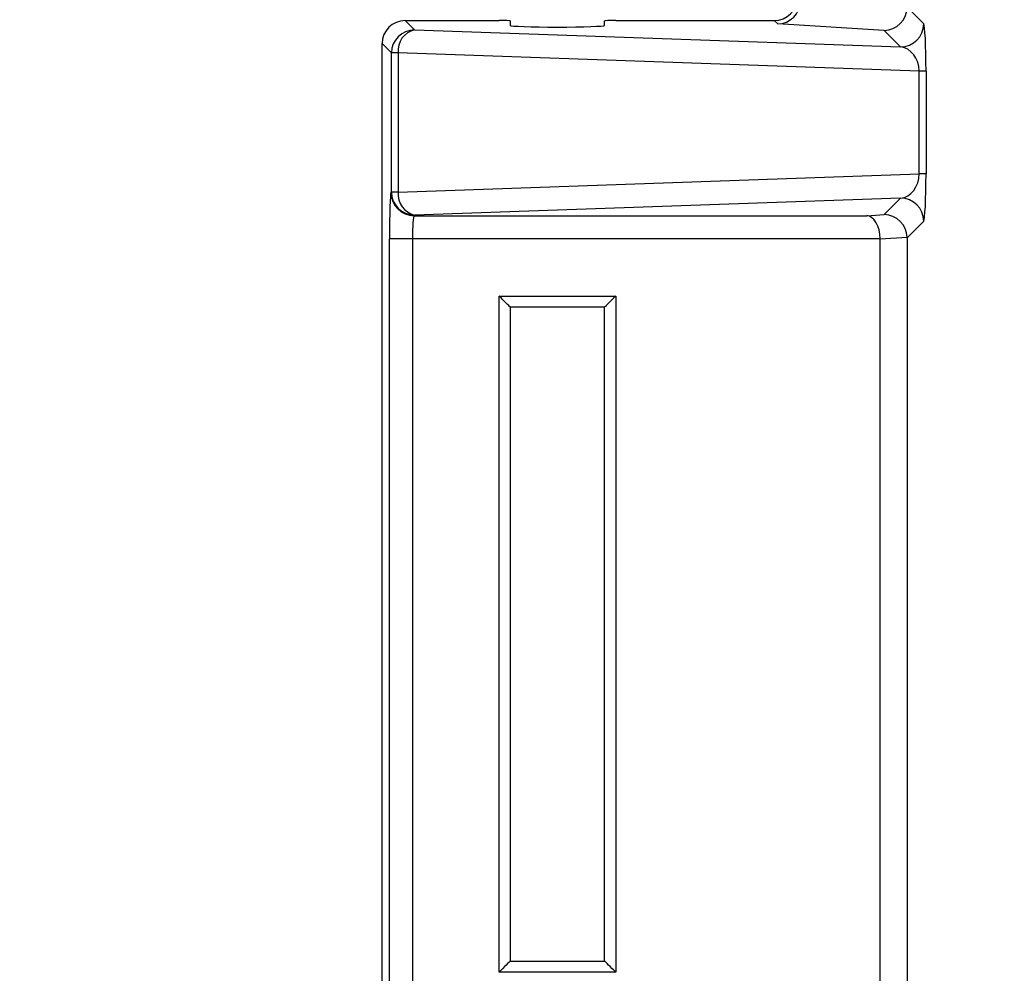
# Model space of a CAD drawing. Units: inches. Extents: x 0.5 to 33.7, y 0.4 to 21.4.
# Drawn here: x 26.6 to 27.4, y 15.8 to 16.6 of the extents above; entities that cross this region are included whole.
import ezdxf

# ---------------------------------------------------------------- set-up
doc = ezdxf.new("R2010")
doc.units = ezdxf.units.IN
doc.header["$MEASUREMENT"] = 0
doc.layers.add('DIM', color=136, linetype='Continuous')
doc.styles.add('SLDTEXTSTYLE0', font='TXT', dxfattribs={"width": 0.605})
doc.dimstyles.new('SLDDIMSTYLE1', dxfattribs={"dimtxt": 0.20223, "dimasz": 0.094, "dimexe": 0, "dimexo": 0.0625, "dimgap": 0.050557, "dimtad": 0, "dimlfac": 1.6, "dimrnd": 1e-09, "dimzin": 12, "dimdsep": 46, "dimtxsty": 'SLDTEXTSTYLE0', "dimsah": 1, "dimcen": 0.09, "dimadec": 0, "dimazin": 3, "dimtfac": 1, "dimtofl": 0, "dimtmove": 0, "dimatfit": 3, "dimfxl": 1, "dimfrac": 2, "dimtolj": 1, "dimtzin": 12, "dimarcsym": 0})

# ---------------------------------------------------------------- blocks, each defined once
blk = doc.blocks.new('_D_12')
at = {"layer": 'DIM'}
for p, q in [((27.73152, 19.47626), (25.63067, 19.47626)), ((25.75567, 19.47626), (25.75567, 17.0473)), ((25.60038, 16.86207), (25.60038, 16.93152)), ((25.60038, 16.93152), (25.91095, 16.93152)), ((25.91095, 16.93152), (25.91095, 16.86207)), ((25.60038, 16.01331), (25.60038, 15.94386)), ((25.91095, 15.94386), (25.91095, 16.01331)), ((25.60038, 15.94386), (25.91095, 15.94386)), ((25.75567, 12.75766), (25.75567, 15.13364)), ((27.73697, 12.75766), (25.63067, 12.75766))]:
    blk.add_line(p, q, dxfattribs=at)
for points in [[(25.75567, 19.47626), (25.73567, 19.38226), (25.77567, 19.38226)], [(25.75567, 12.75766), (25.77567, 12.85166), (25.73567, 12.85166)]]:
    blk.add_solid(points, dxfattribs=at)
at = {"layer": 'DIM', "char_height": 0.208333, "attachment_point": 1, "rotation": 90, "style": 'SLDTEXTSTYLE0'}
for s, insert in [('273.04', (25.6424, 16.01331)), ('10.75', (25.6424, 15.17997))]:
    blk.add_mtext(s, dxfattribs=dict(at, insert=insert))
blk = doc.blocks.new('_D_13')
at = {"layer": 'DIM'}
for p, q in [((27.6537, 19.70064), (24.92201, 19.70064)), ((25.04701, 19.70064), (25.04701, 17.0473)), ((24.89172, 16.86207), (24.89172, 16.93152)), ((24.89172, 16.93152), (25.20229, 16.93152)), ((25.20229, 16.93152), (25.20229, 16.86207)), ((24.89172, 16.01331), (24.89172, 15.94386)), ((25.20229, 15.94386), (25.20229, 16.01331)), ((24.89172, 15.94386), (25.20229, 15.94386)), ((25.04701, 12.53328), (25.04701, 15.13364)), ((27.65916, 12.53328), (24.92201, 12.53328))]:
    blk.add_line(p, q, dxfattribs=at)
for points in [[(25.04701, 19.70064), (25.02701, 19.60664), (25.06701, 19.60664)], [(25.04701, 12.53328), (25.06701, 12.62728), (25.02701, 12.62728)]]:
    blk.add_solid(points, dxfattribs=at)
at = {"layer": 'DIM', "char_height": 0.208333, "attachment_point": 1, "rotation": 90, "style": 'SLDTEXTSTYLE0'}
for s, insert in [('291.28', (24.93374, 16.01331)), ('11.47', (24.93374, 15.17997))]:
    blk.add_mtext(s, dxfattribs=dict(at, insert=insert))

msp = doc.modelspace()

# ---------------------------------------------------------------- linework, layer by layer
at = {"color": 7, "linetype": 'Continuous', "lineweight": 25}
for p, q in [((27.31078, 16.64767), (27.32488, 16.63356)), ((26.88579, 16.63633), (26.89371, 16.62842)), ((26.88579, 16.63633), (26.96534, 16.63633)), ((26.97471, 16.63601), (26.97471, 16.63224)), ((27.05471, 16.63224), (27.05471, 16.63601)), ((27.06409, 16.63633), (27.19832, 16.63633)), ((27.20122, 16.63344), (27.19832, 16.63633)), ((26.89371, 16.62842), (27.30536, 16.61404)), ((27.29143, 16.62798), (27.20122, 16.63344)), ((27.30536, 16.61404), (27.29143, 16.62798)), ((26.87419, 16.6089), (26.86627, 16.61682)), ((26.86627, 15.6171), (26.86627, 16.61682)), ((26.8799, 16.6089), (26.87419, 16.6089)), ((26.87419, 16.49115), (26.87419, 16.6089)), ((27.32112, 16.59349), (26.8799, 16.6089)), ((26.8799, 16.6089), (26.8799, 16.49115)), ((27.32112, 16.50656), (27.32112, 16.59349)), ((27.32683, 16.59349), (27.32112, 16.59349)), ((27.32683, 16.59349), (27.32683, 16.50656)), ((26.8799, 16.49115), (27.32112, 16.50656)), ((27.32683, 16.50656), (27.32112, 16.50656)), ((26.87374, 16.4907), (26.87419, 16.49115)), ((26.8799, 16.49115), (26.87419, 16.49115)), ((27.30536, 16.48601), (26.89371, 16.47163)), ((27.29143, 16.47207), (27.30536, 16.48601)), ((26.89371, 16.47163), (26.89326, 16.47118)), ((26.89326, 16.47118), (27.27677, 16.47118)), ((27.27677, 16.47118), (27.29143, 16.47207)), ((27.32488, 16.46649), (27.31078, 16.45238)), ((26.87243, 15.78235), (26.87243, 16.45166)), ((26.89194, 16.45166), (26.87243, 16.45166)), ((27.28804, 16.45166), (26.89194, 16.45166)), ((26.89194, 16.45166), (26.89194, 15.78235)), ((27.31077, 16.4527), (27.28804, 16.45132)), ((27.28804, 15.78269), (27.28804, 16.45132)), ((27.31078, 16.45238), (27.31078, 15.78163)), ((26.96534, 16.40315), (27.06409, 16.40315)), ((26.96534, 15.83086), (26.96534, 16.40315)), ((27.06409, 16.40315), (27.06409, 15.83086)), ((27.05471, 16.39378), (26.97471, 16.39378)), ((26.97471, 16.39378), (26.97471, 15.84024)), ((27.05471, 15.84024), (27.05471, 16.39378)), ((26.97471, 15.84024), (27.05471, 15.84024)), ((27.06409, 15.83086), (26.96534, 15.83086))]:
    msp.add_line(p, q, dxfattribs=at)
at = {"color": 7, "linetype": 'Continuous', "lineweight": 25, "flags": 128}
for points in [[(26.97471, 16.39378), (26.97457, 16.39392), (26.97415, 16.39434), (26.97346, 16.39503), (26.97252, 16.39597), (26.97136, 16.39712), (26.97002, 16.39846), (26.96854, 16.39994), (26.96696, 16.40152), (26.96534, 16.40315)], [(27.06409, 16.40315), (27.06246, 16.40152), (27.06088, 16.39994), (27.0594, 16.39846), (27.05806, 16.39712), (27.05691, 16.39597), (27.05597, 16.39503), (27.05528, 16.39434), (27.05485, 16.39392), (27.05471, 16.39378)], [(26.97471, 15.84024), (26.97457, 15.8401), (26.97415, 15.83967), (26.97346, 15.83898), (26.97252, 15.83805), (26.97136, 15.83689), (26.97002, 15.83555), (26.96854, 15.83407), (26.96696, 15.83249), (26.96534, 15.83086)], [(27.06409, 15.83086), (27.06246, 15.83249), (27.06088, 15.83407), (27.0594, 15.83555), (27.05806, 15.83689), (27.05691, 15.83805), (27.05597, 15.83898), (27.05528, 15.83967), (27.05485, 15.8401), (27.05471, 15.84024)]]:
    msp.add_lwpolyline(points, dxfattribs=at)
at = {"color": 7, "linetype": 'Continuous', "lineweight": 25}
for centre, radius, start, end in [((26.89374, 16.60887), 0.01955, 90.0812, 179.91853), ((26.89762, 16.61101), 0.01784, 102.65101, 186.78722), ((27.30534, 16.63359), 0.01955, 270.08141, 359.91832), ((26.89329, 16.49073), 0.01955, 180.08083, 269.91896), ((26.89374, 16.49118), 0.01955, 180.08162, 269.91871), ((26.8979, 16.48924), 0.0181, 173.94584, 256.61599), ((27.30534, 16.46646), 0.01955, 0.0816, 89.91873)]:
    msp.add_arc(centre, radius, start, end, dxfattribs=at)
for centre, major_axis, ratio, start_param, end_param in [((27.19829, 16.65588), (0.01383, -0.01383), 0.998783, 5.498396, 7.067974), ((27.20122, 16.65296), (0.00803, 0.01784), 0.986841, 3.569476, 5.122822), ((27.29143, 16.6475), (0.00803, 0.01784), 0.986841, 3.569476, 5.122822), ((26.88582, 16.61679), (-0.01383, 0.01383), 0.998783, 5.498396, 7.067974), ((26.96534, 16.63601), (0.00938, 0), 0.034921, 0, 1.570796), ((27.06409, 16.63601), (0.00937, 0), 0.034921, 1.570796, 3.141593), ((27.01471, 16.63224), (0.04, 0), 0.034921, 3.141593, 6.283185), ((27.32483, 16.59453), (-0.00005, 0.03909), 0.051121, 4.685854, 6.23197), ((27.30531, 16.59453), (-0.00326, 0.0194), 0.797489, 4.526375, 6.072492), ((27.30531, 16.50552), (0.00326, 0.0194), 0.797489, 3.352286, 4.898403), ((27.32483, 16.50552), (0.00005, 0.03909), 0.051121, 3.192808, 4.738924), ((26.87379, 16.45166), (0, 0.03906), 0.034921, 0.034907, 1.570796), ((26.89331, 16.45166), (0, 0.01953), 0.069842, 0.034907, 1.570796), ((27.27677, 16.45166), (-0.00059, 0.01953), 0.576823, 4.694962, 6.230852), ((27.29143, 16.45255), (-0.00803, 0.01784), 0.986841, 4.301956, 5.855302), ((27.26549, 16.45098), (-0.02252, -0.00136), 0.86563, 3.089283, 3.106739), ((27.28997, 16.4511), (0.01931, 0.00847), 0.914792, 5.901686, 5.917919)]:
    msp.add_ellipse(centre, major_axis=major_axis, ratio=ratio, start_param=start_param, end_param=end_param, dxfattribs=at)

# ---------------------------------------------------------------- dimensions: what is measured, and where the dimension line sits
at = {"layer": 'DIM'}
for base, p1, p2, picture, middle in [((25.04701, 12.53328), (27.7037, 19.70064), (27.70916, 12.53328), '_D_13', (25.04701, 16.09047)), ((25.75567, 12.75766), (27.78152, 19.47626), (27.78697, 12.75766), '_D_12', (25.75567, 16.09047))]:
    dim = msp.add_linear_dim(base=base, p1=p1, p2=p2, angle=90, dimstyle='SLDDIMSTYLE1', dxfattribs=at)
    dim.commit()
    dim.dimension.update_dxf_attribs({"geometry": picture, "text_midpoint": middle, "dimtype": 160})

doc.saveas('drawing.dxf')
